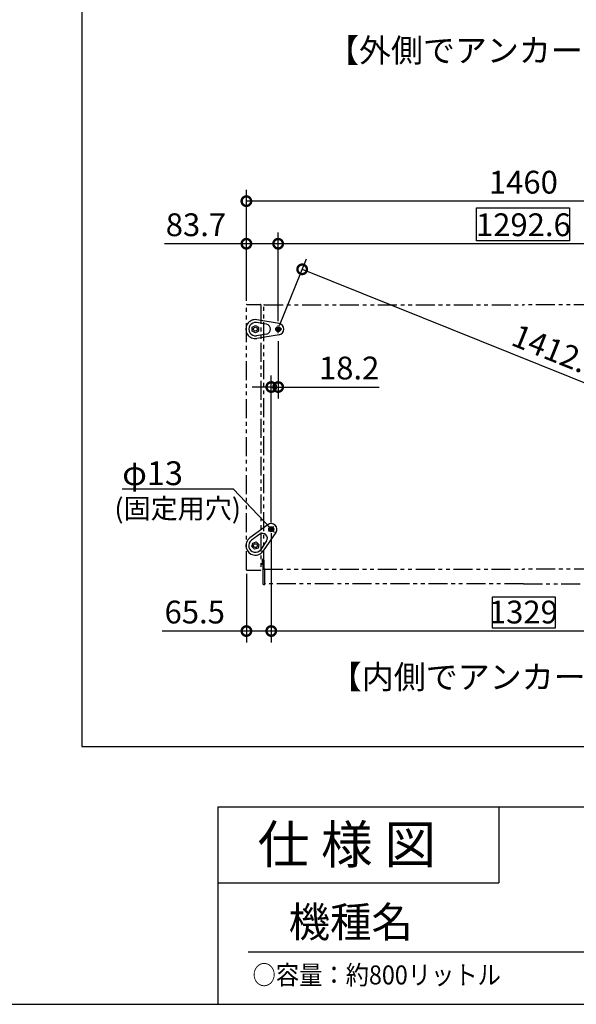
# Model space of a CAD drawing. Extents: x 93 to 8138, y 727 to 6389.
# Drawn here: x 5394 to 6861, y 837 to 3429 of the extents above; entities that cross this region are included whole.
import ezdxf

# ---------------------------------------------------------------- set-up
doc = ezdxf.new("R2010")
doc.units = 0
doc.header["$LTSCALE"] = 20
doc.header["$PDMODE"] = 3
doc.header["$PDSIZE"] = 2
doc.linetypes.add('CENTER', pattern=[2, 1.25, -0.25, 0.25, -0.25])
doc.linetypes.add('PHANTOM', pattern=[2.5, 1.25, -0.25, 0.25, -0.25, 0.25, -0.25])
doc.layers.get('0').update_dxf_attribs({"linetype": 'CONTINUOUS'})
doc.layers.get('Defpoints').update_dxf_attribs({"linetype": 'CONTINUOUS'})
for name, color, linetype in [('センター', 3, 'CENTER'), ('仕様書枠', 230, 'CONTINUOUS'), ('寸法', 4, 'CONTINUOUS'), ('文字', 7, 'CONTINUOUS'), ('部品1', 7, 'CONTINUOUS')]:
    doc.layers.add(name, color=color, linetype=linetype)
doc.styles.add('STYLE1', font='isocp.shx', dxfattribs={"bigfont": 'bigfont.shx'})
doc.styles.add('STYLE2', font='txt')
doc.dimstyles.new('INABA_S20G', dxfattribs={"dimscale": 20, "dimtxt": 3, "dimasz": 2.5, "dimexe": 1.5, "dimexo": 0.5, "dimgap": 1, "dimtad": 3, "dimdec": 1, "dimdsep": 46, "dimtxsty": 'STYLE1', "dimblk1": 'DOTSMALL', "dimblk2": 'DOTSMALL', "dimsah": 1, "dimcen": 0, "dimclrt": 7, "dimadec": 0, "dimazin": 0, "dimtfac": 1, "dimtdec": 4, "dimtix": 1, "dimtmove": 0, "dimatfit": 3, "dimldrblk": 'DOTSMALL', "dimfxl": 1, "dimtolj": 1, "dimtzin": 0, "dimarcsym": 0})

# ---------------------------------------------------------------- blocks, each defined once
blk = doc.blocks.new('_DotSmall')
at = {"color": 0, "linetype": 'ByBlock', "const_width": 0.5}
blk.add_lwpolyline([(-0.0625, 0, 1), (0.0625, 0, 1)], format="xyb", close=True, dxfattribs=at)
blk = doc.blocks.new('*D226')
at = {"layer": 'Defpoints', "color": 0, "ltscale": 50}
for p in [(5991.3, 2951.5), (5991.3, 2678.7), (7451.3, 2678.7)]:
    blk.add_point(p, dxfattribs=at)
at = {"layer": '寸法', "color": 0, "lineweight": -2, "ltscale": 50}
for p, q in [((5991.3, 2688.7), (5991.3, 2981.5)), ((7451.3, 2688.7), (7451.3, 2981.5)), ((7451.3, 2951.5), (5991.3, 2951.5))]:
    blk.add_line(p, q, dxfattribs=at)
at = {"layer": '寸法', "color": 0, "lineweight": -2, "ltscale": 50, "xscale": 50, "yscale": 50, "zscale": 50, "rotation": 180}
blk.add_blockref('_DotSmall', (5991.3, 2951.5), dxfattribs=at)
at = {"layer": '寸法', "color": 0, "lineweight": -2, "ltscale": 50, "xscale": 50, "yscale": 50, "zscale": 50}
blk.add_blockref('_DotSmall', (7451.3, 2951.5), dxfattribs=at)
at = {"layer": '寸法', "color": 7, "ltscale": 50, "insert": (6721.3, 3001.5), "char_height": 60, "attachment_point": 5, "style": 'STYLE1'}
blk.add_mtext('\\A1;1460', dxfattribs=at)
blk = doc.blocks.new('*D230')
at = {"layer": 'Defpoints', "color": 0, "ltscale": 50}
for p in [(6075, 2839.4), (6075, 2625.2), (7367.6, 2625.2)]:
    blk.add_point(p, dxfattribs=at)
at = {"layer": '寸法', "color": 0, "lineweight": -2, "ltscale": 50}
for p, q in [((6075, 2635.2), (6075, 2869.4)), ((7367.6, 2635.2), (7367.6, 2869.4)), ((7367.6, 2839.4), (6075, 2839.4))]:
    blk.add_line(p, q, dxfattribs=at)
at = {"layer": '寸法', "color": 0, "lineweight": -2, "ltscale": 50, "xscale": 50, "yscale": 50, "zscale": 50, "rotation": 180}
blk.add_blockref('_DotSmall', (6075, 2839.4), dxfattribs=at)
at = {"layer": '寸法', "color": 0, "lineweight": -2, "ltscale": 50, "xscale": 50, "yscale": 50, "zscale": 50}
blk.add_blockref('_DotSmall', (7367.6, 2839.4), dxfattribs=at)
at = {"layer": '寸法', "color": 7, "ltscale": 50, "insert": (6721.3, 2889.4), "char_height": 60, "attachment_point": 5, "style": 'STYLE1'}
blk.add_mtext('\\A1;1292.6', dxfattribs=at)
blk = doc.blocks.new('*D231')
at = {"layer": 'Defpoints', "color": 0, "ltscale": 50}
for p in [(5991.3, 2839.4), (5991.3, 2678.7), (6075, 2625.2)]:
    blk.add_point(p, dxfattribs=at)
at = {"layer": '寸法', "color": 0, "lineweight": -2, "ltscale": 50}
for p, q in [((5991.3, 2688.7), (5991.3, 2869.4)), ((6075, 2635.2), (6075, 2869.4)), ((5991.3, 2839.4), (5775.3, 2839.4)), ((6075, 2839.4), (5991.3, 2839.4))]:
    blk.add_line(p, q, dxfattribs=at)
at = {"layer": '寸法', "color": 0, "lineweight": -2, "ltscale": 50, "xscale": 50, "yscale": 50, "zscale": 50, "rotation": 180}
blk.add_blockref('_DotSmall', (5991.3, 2839.4), dxfattribs=at)
at = {"layer": '寸法', "color": 0, "lineweight": -2, "ltscale": 50, "xscale": 50, "yscale": 50, "zscale": 50}
blk.add_blockref('_DotSmall', (6075, 2839.4), dxfattribs=at)
at = {"layer": '寸法', "color": 7, "ltscale": 50, "insert": (5858.3, 2889.4), "char_height": 60, "attachment_point": 5, "style": 'STYLE1'}
blk.add_mtext('\\A1;83.7', dxfattribs=at)
blk = doc.blocks.new('*D233')
at = {"layer": 'Defpoints', "color": 0, "ltscale": 50}
for p in [(6056.8, 2087.5), (7385.8, 2087.5), (6056.8, 1819.5)]:
    blk.add_point(p, dxfattribs=at)
at = {"layer": '寸法', "color": 0, "lineweight": -2, "ltscale": 50}
for p, q in [((6056.8, 2077.5), (6056.8, 1789.5)), ((7385.8, 2077.5), (7385.8, 1789.5)), ((7385.8, 1819.5), (6056.8, 1819.5))]:
    blk.add_line(p, q, dxfattribs=at)
at = {"layer": '寸法', "color": 0, "lineweight": -2, "ltscale": 50, "xscale": 50, "yscale": 50, "zscale": 50, "rotation": 180}
blk.add_blockref('_DotSmall', (6056.8, 1819.5), dxfattribs=at)
at = {"layer": '寸法', "color": 0, "lineweight": -2, "ltscale": 50, "xscale": 50, "yscale": 50, "zscale": 50}
blk.add_blockref('_DotSmall', (7385.8, 1819.5), dxfattribs=at)
at = {"layer": '寸法', "color": 7, "ltscale": 50, "insert": (6721.3, 1869.5), "char_height": 60, "attachment_point": 5, "style": 'STYLE1'}
blk.add_mtext('\\A1;1329', dxfattribs=at)
blk = doc.blocks.new('*D234')
at = {"layer": 'Defpoints', "color": 0, "ltscale": 50}
for p in [(6056.8, 2087.5), (5991.3, 1980.3), (5991.3, 1819.5)]:
    blk.add_point(p, dxfattribs=at)
at = {"layer": '寸法', "color": 0, "lineweight": -2, "ltscale": 50}
for p, q in [((6056.8, 2077.5), (6056.8, 1789.5)), ((5991.3, 1970.3), (5991.3, 1789.5)), ((5991.3, 1819.5), (5769.2, 1819.5)), ((6056.8, 1819.5), (5991.3, 1819.5))]:
    blk.add_line(p, q, dxfattribs=at)
at = {"layer": '寸法', "color": 0, "lineweight": -2, "ltscale": 50, "xscale": 50, "yscale": 50, "zscale": 50, "rotation": 180}
blk.add_blockref('_DotSmall', (5991.3, 1819.5), dxfattribs=at)
at = {"layer": '寸法', "color": 0, "lineweight": -2, "ltscale": 50, "xscale": 50, "yscale": 50, "zscale": 50}
blk.add_blockref('_DotSmall', (6056.8, 1819.5), dxfattribs=at)
at = {"layer": '寸法', "color": 7, "ltscale": 50, "insert": (5855.2, 1869.5), "char_height": 60, "attachment_point": 5, "style": 'STYLE1'}
blk.add_mtext('\\A1;65.5', dxfattribs=at)
blk = doc.blocks.new('*D235')
at = {"layer": 'Defpoints', "color": 0, "ltscale": 50}
for p in [(6075, 2614.5), (7449.1, 2245.1), (7385.8, 2087.5)]:
    blk.add_point(p, dxfattribs=at)
at = {"layer": '寸法', "color": 0, "lineweight": -2, "ltscale": 50}
for p, q in [((6078.7, 2623.8), (6149.5, 2799.9)), ((6138.3, 2772.1), (7449.1, 2245.1)), ((7389.5, 2096.8), (7460.3, 2272.9))]:
    blk.add_line(p, q, dxfattribs=at)
at = {"layer": '寸法', "color": 0, "lineweight": -2, "ltscale": 50, "xscale": 50, "yscale": 50, "zscale": 50}
for p, rotation in [((6138.3, 2772.1), 158.0985442617171), ((7449.1, 2245.1), 338.0985442617172)]:
    blk.add_blockref('_DotSmall', p, dxfattribs=dict(at, rotation=rotation))
at = {"layer": '寸法', "color": 7, "ltscale": 50, "insert": (6812.4, 2555), "char_height": 60, "attachment_point": 5, "rotation": 338.0985, "style": 'STYLE1'}
blk.add_mtext('\\A1;1412.8', dxfattribs=at)
blk = doc.blocks.new('*D237')
at = {"layer": 'Defpoints', "color": 0, "ltscale": 50}
for p in [(6075, 2593), (6075, 2462.1), (6056.8, 2094.9)]:
    blk.add_point(p, dxfattribs=at)
at = {"layer": '寸法', "color": 0, "lineweight": -2, "ltscale": 50}
for p, q in [((6075, 2583), (6075, 2432.1)), ((6056.8, 2104.9), (6056.8, 2492.1)), ((6056.8, 2462.1), (6006.8, 2462.1)), ((6056.8, 2462.1), (6075, 2462.1)), ((6075, 2462.1), (6341, 2462.1))]:
    blk.add_line(p, q, dxfattribs=at)
at = {"layer": '寸法', "color": 0, "lineweight": -2, "ltscale": 50, "xscale": 50, "yscale": 50, "zscale": 50}
blk.add_blockref('_DotSmall', (6056.8, 2462.1), dxfattribs=at)
at = {"layer": '寸法', "color": 0, "lineweight": -2, "ltscale": 50, "xscale": 50, "yscale": 50, "zscale": 50, "rotation": 180}
blk.add_blockref('_DotSmall', (6075, 2462.1), dxfattribs=at)
at = {"layer": '寸法', "color": 7, "ltscale": 50, "insert": (6262.2, 2512.1), "char_height": 60, "attachment_point": 5, "style": 'STYLE1'}
blk.add_mtext('\\A1;18.2', dxfattribs=at)

msp = doc.modelspace()

# ---------------------------------------------------------------- hatches: boundary and pattern name
at = {"layer": '寸法', "ltscale": 2}
h = msp.add_hatch(dxfattribs=at)
h.set_pattern_fill('ANSI31', color=4, scale=0.2, style=0)
h.set_pattern_definition([(45, (-20084.93797, 77068.7098), (-0.449012806, 0.449012806), [])])
h.paths.add_polyline_path([(6068.48, 2614.47, 1), (6081.48, 2614.47, 1)])
h = msp.add_hatch(dxfattribs=at)
h.set_pattern_fill('ANSI31', color=4, scale=0.2, angle=-165.823, style=0)
h.set_pattern_definition([(89.177, (80982.69987, 33185.1211), (0.6349344926, -0.0091208643), [])])
h.paths.add_polyline_path([(6052.26, 2082.84, 1), (6061.32, 2092.17, 1)])

# ---------------------------------------------------------------- linework, layer by layer
at = {"layer": 'センター', "ltscale": 0.5}
for p, q in [((6074.98, 2603.73), (6074.98, 2625.21)), ((6084.98, 2614.47), (6064.98, 2614.47)), ((6065.31, 2079.23), (6048.27, 2095.78)), ((6063.76, 2094.68), (6049.82, 2080.33))]:
    msp.add_line(p, q, dxfattribs=at)
at = {"layer": '仕様書枠', "ltscale": 50}
for p, q in [((5916.35, 1356.55), (8136.35, 1356.55)), ((5916.35, 1356.55), (5916.35, 836.55)), ((5916.35, 1156.55), (6656.35, 1156.55)), ((92.75, 836.55), (8136.35, 836.55))]:
    msp.add_line(p, q, dxfattribs=at)
at = {"layer": '仕様書枠', "linetype": 'Continuous', "ltscale": 50}
msp.add_line((6656.35, 1356.55), (6656.35, 1156.55), dxfattribs=at)
at = {"layer": '寸法', "color": 6, "linetype": 'PHANTOM', "ltscale": 2}
for p, q in [((5991.28, 1980.27), (5991.28, 2678.67)), ((5992.08, 2679.47), (6028.48, 2679.47)), ((5992.28, 2679.47), (6028.28, 2679.47)), ((6029.28, 2678.67), (6029.28, 1980.27)), ((6037.28, 1982.94), (6037.28, 2677.77)), ((6037.98, 2678.47), (6721.28, 2678.47)), ((7404.58, 2678.47), (6721.28, 2678.47)), ((6033.9, 1997.07), (6033.9, 2005.27)), ((6033.9, 2005.27), (6033.9, 2005.27)), ((6033.9, 1997.07), (6033.9, 1997.07)), ((6034.88, 2007.57), (6034.88, 2006.27)), ((6034.88, 2006.27), (6034.88, 1991.67)), ((6036.58, 2009.27), (6036.31, 2009.27)), ((6036.58, 2009.27), (6037.28, 2009.27)), ((6037.08, 2005.37), (6037.08, 1991.67)), ((6037.28, 2005.77), (6037.28, 2004.87)), ((6037.28, 2004.87), (6037.28, 1998.87)), ((6037.28, 1998.87), (6037.28, 1985.87)), ((5992.08, 1979.47), (6028.48, 1979.47)), ((6034.88, 1994.77), (6034.88, 1994.77)), ((6034.88, 1991.67), (6034.88, 1981.97)), ((6034.88, 1981.97), (6034.88, 1972.11)), ((6034.88, 1972.11), (6034.88, 1950.92)), ((6036.58, 1983.67), (6037.08, 1983.67)), ((6036.58, 1983.67), (6037.08, 1983.67)), ((6037.08, 1991.67), (6037.08, 1983.67)), ((6037.08, 1983.67), (6037.08, 1983.57)), ((6037.28, 1985.87), (6037.28, 1985.37)), ((6037.28, 1985.37), (6037.28, 1984.87)), ((6037.28, 1984.87), (6037.28, 1984.67)), ((6037.28, 1984.67), (6037.28, 1984.17)), ((6037.28, 1984.17), (6037.28, 1983.49)), ((6037.28, 1983.49), (6037.28, 1982.94)), ((6037.55, 1982.67), (6721.28, 1982.67)), ((6038.18, 1982.47), (6039.08, 1982.47)), ((6040.08, 1971.63), (6040.08, 1982.47)), ((6040.08, 1950.61), (6040.08, 1971.63)), ((7405.01, 1982.67), (6721.28, 1982.67)), ((6034.88, 1950.92), (6034.88, 1944.07)), ((6040.08, 1943.37), (6040.08, 1950.61)), ((6036.58, 1942.37), (6039.08, 1942.37)), ((6721.28, 1943.57), (6040.08, 1943.57)), ((6721.28, 1943.57), (7402.48, 1943.57))]:
    msp.add_line(p, q, dxfattribs=at)
at = {"layer": '寸法', "ltscale": 50}
for p, q in [((5957.2, 2193.13), (5663.84, 2193.13)), ((6052.74, 2091.88), (5957.2, 2193.13))]:
    msp.add_line(p, q, dxfattribs=at)
for points in [[(6598.02, 2934.22), (6843.16, 2934.22), (6843.16, 2847.41), (6598.02, 2847.41)], [(6639.4, 1827.57), (6806.1, 1827.57), (6806.1, 1909.12), (6639.4, 1909.12)]]:
    msp.add_lwpolyline(points, close=True, dxfattribs=at)
at = {"layer": '寸法', "color": 6, "linetype": 'PHANTOM', "ltscale": 2, "flags": 128}
for points in [[(6033.9, 1997.07), (6033.9, 2000.47), (6033.9, 2005.27)], [(6040.04, 1982.47), (6039.99, 1982.47), (6039.91, 1982.47), (6039.81, 1982.47), (6039.69, 1982.47), (6039.56, 1982.47), (6039.4, 1982.47), (6039.24, 1982.47), (6039.08, 1982.47)], [(6040.08, 1982.47), (6040.07, 1982.47), (6040.06, 1982.47), (6040.04, 1982.47)]]:
    msp.add_lwpolyline(points, dxfattribs=at)
at = {"layer": '寸法', "color": 6, "linetype": 'PHANTOM', "ltscale": 2}
for centre, radius, start, end in [((5992.08, 2678.67), 0.8, 90, 180), ((6028.48, 2678.67), 0.8, 0, 90), ((6037.98, 2677.77), 0.7, 90, 180), ((6036.58, 2007.57), 1.7, 90, 180), ((6036.58, 2007.57), 1.7, 90, 180), ((6037.58, 2005.37), 0.5, 126.86991, 180), ((5992.08, 1980.27), 0.8, 180, 270), ((6028.48, 1980.27), 0.8, 270, 0), ((6036.58, 1981.97), 1.7, 90, 180), ((6036.58, 1981.97), 1.7, 90, 180), ((6036.58, 1944.07), 1.7, 180, 270), ((6036.58, 1944.07), 1.7, 180, 270), ((6039.08, 1943.37), 1, 270, 0), ((6039.08, 1943.37), 1, 270, 0)]:
    msp.add_arc(centre, radius, start, end, dxfattribs=at)
for points, knots in [([(6033.9, 2005.27), (6033.9, 2005.33), (6033.89, 2005.72), (6033.93, 2006.49), (6033.99, 2007.23), (6034.2, 2007.62), (6034.23, 2007.67)], [0, 0, 0, 0, 0.0701897, 0.4432233, 0.9258539, 1, 1, 1, 1]), ([(6034.23, 1994.68), (6034.2, 1994.74), (6034.05, 1995.03), (6033.95, 1995.64), (6033.9, 1996.37), (6033.9, 1996.88), (6033.9, 1997.07)], [0, 0, 0, 0, 0.09485887, 0.41085685, 0.77853855, 1, 1, 1, 1]), ([(6034.21, 2007.68), (6034.27, 2007.8), (6034.42, 2008.13), (6034.77, 2008.64), (6035.2, 2008.92), (6035.42, 2009.06)], [0, 0, 0, 0, 0.2124194, 0.5956172, 1, 1, 1, 1]), ([(6035.42, 2009.06), (6035.43, 2009.06), (6035.59, 2009.18), (6035.91, 2009.27), (6036.22, 2009.25), (6036.31, 2009.25)], [0, 0, 0, 0, 0.0304994, 0.7243697, 1, 1, 1, 1]), ([(6034.88, 1993.68), (6034.75, 1993.82), (6034.47, 1994.11), (6034.3, 1994.48), (6034.21, 1994.67)], [0, 0, 0, 0, 0.4659009, 1, 1, 1, 1]), ([(6037.08, 1983.57), (6037.08, 1983.52), (6037.08, 1983.42), (6037.14, 1983.18), (6037.27, 1982.93), (6037.47, 1982.72), (6037.73, 1982.55), (6037.98, 1982.48), (6038.14, 1982.48), (6038.18, 1982.47)], [0, 0, 0, 0, 0.157328, 0.3152581, 0.4598837, 0.5993206, 0.7558386, 0.9380374, 1, 1, 1, 1])]:
    msp.add_open_spline(points, degree=3, knots=knots, dxfattribs=at)
at = {"layer": '文字', "color": 7, "ltscale": 50}
msp.add_line((5996.35, 974.58), (8076.35, 974.58), dxfattribs=at)
at = {"layer": '部品1', "ltscale": 2}
for p, q in [((6044.45, 2627.24), (6017.99, 2631.71)), ((6077.26, 2629.3), (6019.24, 2639.11)), ((6044.45, 2601.71), (6017.99, 2597.23)), ((6077.26, 2599.65), (6019.24, 2589.84)), ((6047.74, 2099.47), (6000.28, 2064.7)), ((6026.36, 2074.51), (6004.71, 2058.65)), ((6069.01, 2078.81), (6035.61, 2030.36)), ((6044.67, 2056.71), (6029.44, 2034.62))]:
    msp.add_line(p, q, dxfattribs=at)
at = {"layer": '部品1'}
msp.add_lwpolyline([(5557.5, 1515.71), (7851.89, 1515.71), (7851.89, 4955.78), (5557.5, 4955.78)], close=True, dxfattribs=at)
at = {"layer": '部品1', "ltscale": 2}
for points in [[(6006.48, 2619.38), (6014.98, 2624.29), (6023.48, 2619.38), (6023.48, 2609.57), (6014.98, 2604.66), (6006.48, 2609.57)], [(6005.54, 2041.8), (6007.94, 2051.31), (6017.38, 2053.99), (6024.42, 2047.15), (6022.02, 2037.63), (6012.58, 2034.96)]]:
    msp.add_lwpolyline(points, close=True, dxfattribs=at)
for centre, radius in [((6014.98, 2614.47), 5), ((6074.98, 2614.47), 6.5), ((6056.79, 2087.51), 6.5), ((6014.98, 2044.47), 5)]:
    msp.add_circle(centre, radius, dxfattribs=at)
for centre, radius, start, end in [((6014.98, 2614.47), 25, 80.19361, 279.80639), ((6014.98, 2614.47), 17.5, 80.15245, 279.84755), ((6041.98, 2614.47), 13, 280.96997, 79.03003), ((6074.98, 2614.47), 15, 278.72656, 81.27344), ((6056.79, 2087.51), 15, 324.54956, 127.09644), ((6033.79, 2063.84), 13, 326.79297, 124.85303), ((6014.98, 2044.47), 25, 126.01661, 325.62939), ((6014.98, 2044.47), 17.5, 125.97545, 325.67055)]:
    msp.add_arc(centre, radius, start, end, dxfattribs=at)

# ---------------------------------------------------------------- texts
at = {"layer": '仕様書枠', "color": 7, "ltscale": 50, "style": 'STYLE2', "width": 0.9}
msp.add_text('○容量：約800リットル', height=50, dxfattribs=at).set_placement((6007.45, 888.85))
at = {"layer": '文字', "color": 7, "ltscale": 50}
for s, height, style, p in [('【外側でアンカー固定する場合】', 61.776, 'STYLE1', (6203.77, 3317.77)), ('φ13', 62.726, 'STYLE1', (5664.12, 2203.73)), (' (固定用穴)', 52.272, 'STYLE1', (5627.56, 2116.09)), ('【内側でアンカー固定する場合】', 61.776, 'STYLE1', (6211.21, 1667.63)), ('仕 様 図', 100, 'STYLE2', (6020.78, 1207.48)), ('機種名', 80, 'STYLE2', (6102.76, 1013.21))]:
    msp.add_text(s, height=height, dxfattribs=dict(at, style=style)).set_placement(p)

# ---------------------------------------------------------------- dimensions: what is measured, and where the dimension line sits
at = {"layer": '寸法', "ltscale": 50}
for base, p1, p2, picture, middle in [((5991.28, 2951.5), (7451.28, 2678.67), (5991.28, 2678.67), '*D226', (6721.28, 3001.5)), ((6074.98, 2839.42), (7367.58, 2625.21), (6074.98, 2625.21), '*D230', (6721.28, 2889.44)), ((6056.79, 1819.53), (7385.77, 2087.5), (6056.79, 2087.51), '*D233', (6721.28, 1869.53))]:
    dim = msp.add_linear_dim(base=base, p1=p1, p2=p2, dimstyle='INABA_S20G', override={"dimtdec": 1, "dimtix": 0}, dxfattribs=at)
    dim.commit()
    dim.dimension.update_dxf_attribs({"geometry": picture, "text_midpoint": middle})
for base, p1, p2, picture, middle in [((5991.28, 2839.42), (6074.98, 2625.21), (5991.28, 2678.67), '*D231', (5858.28, 2839.42)), ((6074.98, 2462.12), (6056.79, 2094.85), (6074.98, 2592.99), '*D237', (6262.17, 2462.12)), ((5991.28, 1819.53), (6056.79, 2087.51), (5991.28, 1980.27), '*D234', (5855.24, 1819.53))]:
    dim = msp.add_linear_dim(base=base, p1=p1, p2=p2, dimstyle='INABA_S20G', override={"dimtdec": 1, "dimtix": 0}, dxfattribs=at)
    dim.commit()
    dim.dimension.update_dxf_attribs({"geometry": picture, "text_midpoint": middle, "dimtype": 160})
dim = msp.add_aligned_dim(p1=(6074.98, 2614.47), p2=(7385.77, 2087.5), distance=169.87, dimstyle='INABA_S20G', override={"dimtdec": 1, "dimtix": 0}, dxfattribs=at)
dim.commit()
dim.dimension.update_dxf_attribs({"geometry": '*D235', "text_midpoint": (6812.39, 2554.99)})

doc.saveas('drawing.dxf')
